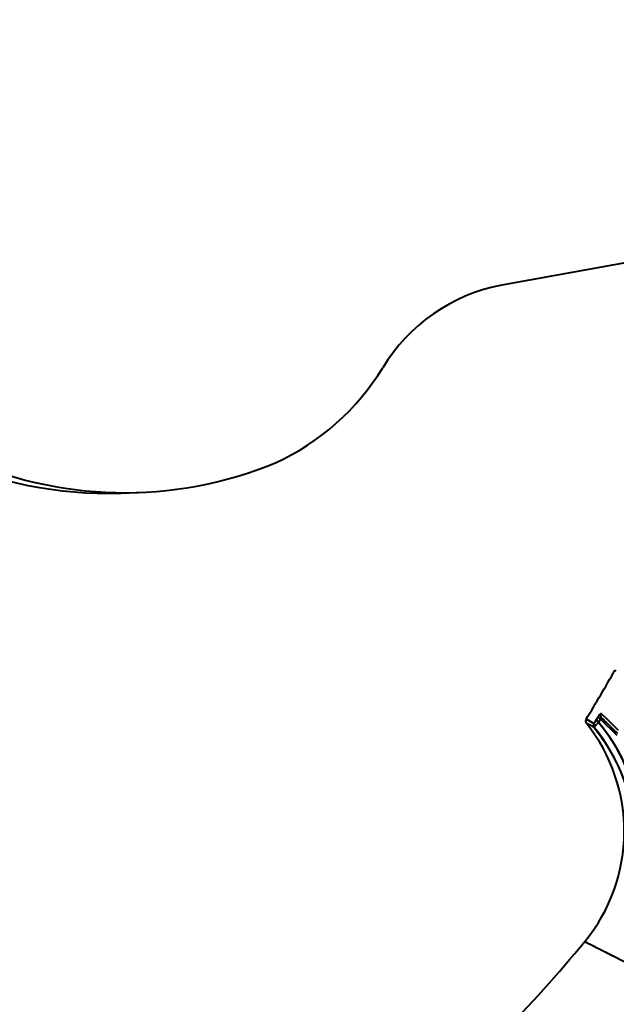
# Model space of a CAD drawing. Units: millimetres. Extents: x -1790 to 14390, y -3676 to 8762.
# Drawn here: x 8921 to 9092, y 4339 to 4622 of the extents above; entities that cross this region are included whole.
import ezdxf

# ---------------------------------------------------------------- set-up
doc = ezdxf.new("R2010")
doc.units = ezdxf.units.MM
doc.layers.add('DiKom', color=7, linetype='Continuous')
doc.styles.add('style1', font='arialbd.ttf', dxfattribs={"width": 0.8})
doc.dimstyles.new('1-50', dxfattribs={"dimtxt": 800, "dimasz": 200, "dimexe": 100, "dimexo": 0, "dimgap": 200, "dimtad": 1, "dimtxsty": 'style1', "dimcen": 300, "dimclrd": 7, "dimclre": 7, "dimclrt": 7, "dimadec": 1, "dimazin": 2, "dimtfac": 1, "dimtmove": 0, "dimatfit": 2, "dimfxl": 0, "dimlwd": 25, "dimlwe": 18, "dimarcsym": 0})

# ---------------------------------------------------------------- blocks, each defined once
blk = doc.blocks.new('*D5')
at = {"layer": 'Defpoints', "color": 0, "transparency": 16777216}
for p in [(10313.82, 5563.06), (3996.31, 3136.84), (3996.31, -2298.47)]:
    blk.add_point(p, dxfattribs=at)
at = {"layer": 'DiKom', "color": 7, "lineweight": 18, "transparency": 16777216}
for p, q in [((10313.82, 5563.06), (10313.82, -2398.47)), ((3996.31, 3136.84), (3996.31, -2398.47))]:
    blk.add_line(p, q, dxfattribs=at)
at = {"layer": 'DiKom', "color": 7, "lineweight": 25, "transparency": 16777216}
blk.add_line((10113.82, -2298.47), (4196.31, -2298.47), dxfattribs=at)
at = {"layer": 'DiKom', "color": 7, "transparency": 16777216}
for points in [[(4196.31, -2265.14), (4196.31, -2331.8), (3996.31, -2298.47)], [(10113.82, -2265.14), (10113.82, -2331.8), (10313.82, -2298.47)]]:
    blk.add_solid(points, dxfattribs=at)
at = {"layer": 'DiKom', "color": 7, "transparency": 16777216, "insert": (7155.06, -1690.01), "char_height": 800, "attachment_point": 5, "style": 'style1'}
blk.add_mtext('6300', dxfattribs=at)
blk = doc.blocks.new('*D6')
at = {"layer": 'Defpoints', "color": 0, "transparency": 16777216}
for p in [(6987.75, 7019.24), (12855.5, 7019.24), (8295.69, 1014.43)]:
    blk.add_point(p, dxfattribs=at)
at = {"layer": 'DiKom', "color": 7, "lineweight": 18, "transparency": 16777216}
for p, q in [((6987.75, 7019.24), (12955.5, 7019.24)), ((8295.69, 1014.43), (12955.5, 1014.43))]:
    blk.add_line(p, q, dxfattribs=at)
at = {"layer": 'DiKom', "color": 7, "lineweight": 25, "transparency": 16777216}
blk.add_line((12855.5, 1214.43), (12855.5, 6819.24), dxfattribs=at)
at = {"layer": 'DiKom', "color": 7, "transparency": 16777216}
for points in [[(12822.17, 6819.24), (12888.83, 6819.24), (12855.5, 7019.24)], [(12822.17, 1214.43), (12888.83, 1214.43), (12855.5, 1014.43)]]:
    blk.add_solid(points, dxfattribs=at)
at = {"layer": 'DiKom', "color": 7, "transparency": 16777216, "insert": (12247.04, 4016.83), "char_height": 800, "attachment_point": 5, "rotation": 90, "style": 'style1'}
blk.add_mtext('6000', dxfattribs=at)
blk = doc.blocks.new('*D8')
at = {"layer": 'Defpoints', "color": 0, "transparency": 16777216}
for p in [(7078.79, 8517.09), (8571.69, -985.57), (14290, -985.57)]:
    blk.add_point(p, dxfattribs=at)
at = {"layer": 'DiKom', "color": 7, "lineweight": 18, "transparency": 16777216}
for p, q in [((7078.79, 8517.09), (14390, 8517.09)), ((8571.69, -985.57), (14390, -985.57))]:
    blk.add_line(p, q, dxfattribs=at)
at = {"layer": 'DiKom', "color": 7, "lineweight": 25, "transparency": 16777216}
blk.add_line((14290, 8317.09), (14290, -785.57), dxfattribs=at)
at = {"layer": 'DiKom', "color": 7, "transparency": 16777216}
for points in [[(14256.67, 8317.09), (14323.33, 8317.09), (14290, 8517.09)], [(14256.67, -785.57), (14323.33, -785.57), (14290, -985.57)]]:
    blk.add_solid(points, dxfattribs=at)
at = {"layer": 'DiKom', "color": 7, "transparency": 16777216, "insert": (13681.27, 4074), "char_height": 800, "attachment_point": 5, "rotation": 90, "style": 'style1'}
blk.add_mtext('9500', dxfattribs=at)

msp = doc.modelspace()

# ---------------------------------------------------------------- linework, layer by layer
at = {"layer": 'DiKom', "color": 7, "linetype": 'Continuous', "lineweight": 40}
for p, q in [((9102.103, 4553.404), (9059.508, 4545.669)), ((8949.815, 4485.818), (8954.942, 4485.997)), ((9092.482, 4434.531), (9092.058, 4434.766)), ((9087.171, 4421.142), (9086.645, 4420.273)), ((9086.099, 4418.329), (9086.013, 4418.376)), ((9086.032, 4419.476), (9086.046, 4419.484)), ((9087.376, 4419.869), (9087.903, 4420.74)), ((9087.903, 4420.74), (9092.664, 4416.061)), ((9087.903, 4420.74), (9092.664, 4416.061))]:
    msp.add_line(p, q, dxfattribs=at)
at = {"layer": 'DiKom', "color": 7, "linetype": 'Continuous', "lineweight": 40, "flags": 128}
for points in [[(9088.243, 4421.106), (9088.141, 4421.153), (9088.092, 4421.14), (9088.047, 4421.106), (9088.002, 4421.046), (9087.962, 4420.964), (9087.928, 4420.86), (9087.903, 4420.74)], [(9093.111, 4417.414), (9090.203, 4420.265), (9088.093, 4422.333)], [(9083.805, 4420.71), (9084.358, 4420.404), (9086.032, 4419.476)], [(9086.032, 4419.476), (9084.358, 4420.404), (9083.805, 4420.71)], [(9086.099, 4418.329), (9087.891, 4416.002), (9088.18, 4415.574)], [(9087.903, 4420.74), (9087.767, 4420.82), (9087.697, 4420.861)], [(9083.411, 4356.653), (9083.586, 4356.565), (9084.111, 4356.299), (9084.993, 4355.853), (9086.212, 4355.235), (9087.77, 4354.446), (9089.696, 4353.469), (9092.004, 4352.297), (9093.945, 4351.311), (9096.123, 4350.203), (9098.549, 4348.967), (9101.232, 4347.598), (9104.007, 4346.182), (9105.594, 4345.37), (9107.266, 4344.515), (9109.026, 4343.614), (9110.877, 4342.666), (9112.82, 4341.669), (9114.859, 4340.623), (9116.995, 4339.525), (9120.456, 4337.745)]]:
    msp.add_lwpolyline(points, dxfattribs=at)
at = {"layer": 'DiKom', "color": 7, "linetype": 'Continuous', "lineweight": 40}
for centre, radius, start, end in [((9069.131, 4495.339), 51.294, 100.81542, 148.79749), ((8964.67, 4559.036), 71.056, 294.75886, 328.50358), ((8945.961, 4600.367), 114.627, 245.08566, 271.92694), ((8950.949, 4599.86), 113.946, 245.00357, 292.4307), ((8768.933, 4615.018), 370, 328.32123, 330.84556), ((8768.933, 4615.018), 370, 328.32123, 330.84556), ((9091.665, 4418.769), 5.082, 136.52839, 152.17018), ((9083.946, 4414.51), 7.379, 57.58043, 64.04131), ((9083.947, 4414.511), 7.379, 57.58042, 64.04144), ((9083.946, 4414.51), 7.379, 57.58043, 64.04131), ((9088.942, 4421.813), 0.995, 148.50846, 225.32902), ((9088.942, 4421.813), 0.995, 148.50846, 225.32903), ((9044.814, 4388.383), 49.966, 320.57719, 38.59092), ((9084.656, 4420.185), 1, 148.32123, 218.56229), ((9086.883, 4418.95), 1.001, 148.27043, 218.38301), ((9086.883, 4418.95), 1.001, 148.27043, 218.38301), ((9110.227, 4399.446), 30.648, 138.21242, 141.9968), ((9046.142, 4385.547), 51.684, 1.74013, 39.36597), ((9084.231, 4421.41), 2.668, 315.13724, 334.78278), ((9083.357, 4413.577), 7.466, 57.4374, 63.82306), ((9083.357, 4413.577), 7.466, 57.4374, 63.82306), ((9045.82, 4385.768), 53.756, 1.70632, 39.37247), ((8768.933, 4615.018), 407, 310.40537, 320.59463), ((8768.933, 4615.018), 407, 310.40537, 320.59463)]:
    msp.add_arc(centre, radius, start, end, dxfattribs=at)
for points, knots in [([(9086.645, 4420.273), (9086.743, 4420.435), (9086.919, 4420.725), (9087.094, 4421.014), (9087.171, 4421.142)], [0, 0, 0, 0, 0.56, 1, 1, 1, 1]), ([(9087.171, 4421.142), (9087.289, 4421.332), (9087.526, 4421.712), (9087.826, 4422.12), (9088.023, 4422.333), (9088.07, 4422.333), (9088.093, 4422.333)], [0, 0, 0, 0, 0.2794628, 0.5585838, 0.7788923, 1, 1, 1, 1]), ([(9088.243, 4421.106), (9088.222, 4421.123), (9088.181, 4421.156), (9088.111, 4421.155), (9088.047, 4421.113), (9087.995, 4421.04), (9087.94, 4420.922), (9087.918, 4420.814), (9087.903, 4420.74)], [0, 0, 0, 0, 0.1865419, 0.3559644, 0.5124827, 0.6268538, 0.7440469, 1, 1, 1, 1]), ([(9092.895, 4416.535), (9091.891, 4417.521), (9090, 4419.38), (9088.804, 4420.555), (9088.243, 4421.106)], [0, 0, 0, 0, 0.5310195, 1, 1, 1, 1]), ([(9086.099, 4418.329), (9085.592, 4418.61), (9084.657, 4419.127), (9084.295, 4419.328), (9084.13, 4419.42)], [0, 0, 0, 0, 0.5428654, 1, 1, 1, 1]), ([(9086.032, 4419.476), (9086.056, 4419.483), (9086.102, 4419.498), (9086.275, 4419.711), (9086.466, 4419.985), (9086.585, 4420.177), (9086.645, 4420.273)], [0, 0, 0, 0, 0.2802624, 0.5593665, 0.7793532, 1, 1, 1, 1]), ([(9087.376, 4419.869), (9087.193, 4419.656), (9086.826, 4419.226), (9086.405, 4418.725), (9086.151, 4418.411), (9086.117, 4418.356), (9086.099, 4418.329)], [0, 0, 0, 0, 0.2758501, 0.5575397, 0.7800751, 1, 1, 1, 1]), ([(9097.79, 4387.109), (9097.654, 4389.228), (9097.383, 4393.455), (9095.981, 4399.667), (9093.752, 4405.999), (9090.568, 4412.366), (9087.589, 4416.34), (9086.099, 4418.329)], [0, 0, 0, 0, 0.1868779, 0.372756, 0.5602262, 0.7800015, 1, 1, 1, 1]), ([(9087.903, 4420.74), (9087.804, 4420.577), (9087.629, 4420.286), (9087.453, 4419.996), (9087.376, 4419.869)], [0, 0, 0, 0, 0.56, 1, 1, 1, 1]), ([(9087.376, 4419.869), (9088.704, 4418.121), (9091.358, 4414.631), (9094.515, 4408.82), (9097.118, 4402.337), (9098.999, 4395.148), (9099.361, 4389.961), (9099.543, 4387.363)], [0, 0, 0, 0, 0.1867576, 0.3728786, 0.560485, 0.7798548, 1, 1, 1, 1]), ([(9083.442, 4356.637), (9083.52, 4356.598), (9083.68, 4356.517), (9085.202, 4355.747), (9087.81, 4354.426), (9090.118, 4353.256), (9091.836, 4352.382), (9092.007, 4352.295)], [0, 0, 0, 0, 0.2319193, 0.47853, 0.7251924, 0.9726821, 1, 1, 1, 1])]:
    msp.add_open_spline(points, degree=3, knots=knots, dxfattribs=at)

# ---------------------------------------------------------------- dimensions: what is measured, and where the dimension line sits
at = {"layer": 'DiKom'}
for base, p1, p2, text, picture, middle in [((14290, -985.573), (7078.785, 8517.093), (8571.685, -985.573), '9500', '*D8', (14290, 4074)), ((12855.5, 7019.239), (8295.685, 1014.427), (6987.753, 7019.239), '6000', '*D6', (12855.5, 4016.833))]:
    dim = msp.add_linear_dim(base=base, p1=p1, p2=p2, angle=90, text=text, dimstyle='1-50', dxfattribs=at)
    dim.commit()
    dim.dimension.update_dxf_attribs({"geometry": picture, "text_midpoint": middle, "dimtype": 160})
dim = msp.add_linear_dim(base=(3996.307, -2298.471), p1=(10313.815, 5563.059), p2=(3996.307, 3136.838), text='6300', dimstyle='1-50', dxfattribs=at)
dim.commit()
dim.dimension.update_dxf_attribs({"geometry": '*D5', "text_midpoint": (7155.061, -2298.471), "dimtype": 160})

doc.saveas('drawing.dxf')
